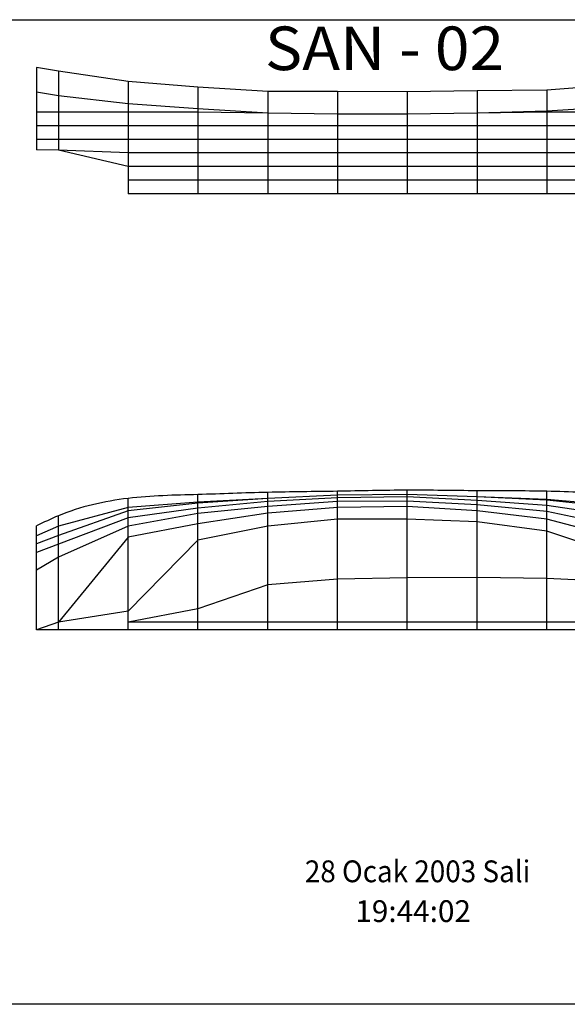
# Model space of a CAD drawing. Extents: x -1433 to 111, y -860 to 43.
# Drawn here: x -893 to -391, y -860 to 43 of the extents above; entities that cross this region are included whole.
import ezdxf
from ezdxf.enums import TextEntityAlignment as Align

# ---------------------------------------------------------------- set-up
doc = ezdxf.new("R2010")
doc.units = 0
doc.header["$MEASUREMENT"] = 0
doc.layers.get('0').update_dxf_attribs({"linetype": 'CONTINUOUS'})
doc.layers.add('1', color=7, linetype='CONTINUOUS')

msp = doc.modelspace()

# ---------------------------------------------------------------- linework, layer by layer
at = {"color": 6, "linetype": 'CONTINUOUS', "ltscale": 2, "flags": 128}
msp.add_lwpolyline([(-1433.082357, 43.486017), (111.185731, 43.486017), (111.185731, -860.17877), (-1433.082357, -860.17877), (-1433.082357, 43.486017)], dxfattribs=at)
at = {"layer": '1', "color": 6, "linetype": 'CONTINUOUS', "ltscale": 0.75, "flags": 128}
for points in [[(-877.781914, -0.342369), (-877.781914, -75.842369)], [(-136.781914, -1.842369), (-217.791914, -6.842369), (-249.781914, -8.842369), (-281.781914, -11.342369), (-345.781914, -16.342369), (-409.781914, -21.342369), (-473.781914, -21.842369), (-537.781914, -22.842369), (-601.781914, -22.342369), (-665.781914, -22.342369), (-729.781914, -18.342369), (-793.781914, -13.342369), (-857.781914, -3.842369), (-877.781914, -0.342369)], [(-857.781914, -3.842369), (-857.781914, -76.342369)], [(-156.241914, -17.342369), (-217.791914, -21.342369), (-249.781914, -25.342369), (-281.781914, -29.342369), (-345.781914, -36.342369), (-409.781914, -40.342369), (-473.781914, -42.342369), (-537.781914, -43.342369), (-601.781914, -43.342369), (-665.781914, -42.342369), (-729.781914, -38.342369), (-793.781914, -33.842369), (-857.781914, -26.342369), (-877.781914, -22.922369)], [(-793.781914, -13.342369), (-793.781914, -116.342369)], [(-729.781914, -18.342369), (-729.781914, -116.342369)], [(-665.781914, -22.342369), (-665.781914, -116.342369)], [(-601.781914, -22.342369), (-601.781914, -116.342369)], [(-537.781914, -22.842369), (-537.781914, -116.342369)], [(-473.781914, -21.842369), (-473.781914, -116.342369)], [(-409.781914, -21.342369), (-409.781914, -116.342369)], [(-182.891914, -41.342369), (-217.791914, -41.342369), (-249.781914, -41.342369), (-281.781914, -41.342369), (-345.781914, -41.342369), (-409.781914, -41.342369), (-473.781914, -42.342369), (-537.781914, -43.342369), (-601.781914, -43.342369), (-665.781914, -42.342369), (-729.781914, -41.342369), (-793.781914, -41.342369), (-857.781914, -41.342369), (-877.781914, -41.342369)], [(-193.891914, -53.842369), (-217.791914, -53.842369), (-249.781914, -53.842369), (-281.781914, -53.842369), (-345.781914, -53.842369), (-409.781914, -53.842369), (-473.781914, -53.842369), (-537.781914, -53.842369), (-601.781914, -53.842369), (-665.781914, -53.842369), (-729.781914, -53.842369), (-793.781914, -53.842369), (-857.781914, -53.842369), (-877.781914, -53.842369)], [(-203.391914, -66.342369), (-217.791914, -66.342369), (-249.781914, -66.342369), (-281.781914, -66.342369), (-345.781914, -66.342369), (-409.781914, -66.342369), (-473.781914, -66.342369), (-537.781914, -66.342369), (-601.781914, -66.342369), (-665.781914, -66.342369), (-729.781914, -66.342369), (-793.781914, -66.342369), (-857.781914, -66.342369), (-877.781914, -66.342369)], [(-213.391914, -78.842369), (-217.791914, -78.842369), (-249.781914, -78.842369), (-281.781914, -78.842369), (-345.781914, -78.842369), (-409.781914, -78.842369), (-473.781914, -78.842369), (-537.781914, -78.842369), (-601.781914, -78.842369), (-665.781914, -78.842369), (-729.781914, -78.842369), (-793.781914, -78.842369), (-857.781914, -76.342369), (-877.781914, -75.842369)], [(-217.781914, -82.992369), (-217.791914, -82.842369), (-249.781914, -91.342369), (-281.781914, -91.342369), (-345.781914, -91.342369), (-409.781914, -91.342369), (-473.781914, -91.342369), (-537.781914, -91.342369), (-601.781914, -91.342369), (-665.781914, -91.342369), (-729.781914, -91.342369), (-793.781914, -91.342369), (-857.781914, -76.342369), (-877.781914, -75.842369)], [(-217.781914, -82.992369), (-217.791914, -82.842369), (-249.781914, -103.842369), (-281.781914, -103.842369), (-345.781914, -103.842369), (-409.781914, -103.842369), (-473.781914, -103.842369), (-537.781914, -103.842369), (-601.781914, -103.842369), (-665.781914, -103.842369), (-729.781914, -103.842369), (-793.781914, -103.842369)], [(-217.781914, -82.992369), (-217.791914, -82.842369), (-249.781914, -111.342369), (-281.781914, -116.342369), (-345.781914, -116.342369), (-409.781914, -116.342369), (-473.781914, -116.342369), (-537.781914, -116.342369), (-601.781914, -116.342369), (-665.781914, -116.342369), (-729.781914, -116.342369), (-793.781914, -116.342369)], [(-537.781914, -516.342369), (-537.781914, -388.342369)], [(-156.241914, -511.842369), (-217.791914, -445.342369), (-249.781914, -424.342369), (-281.781914, -412.342369), (-345.781914, -402.342369), (-409.781914, -396.842369), (-473.781914, -394.342369), (-537.781914, -392.342369), (-601.781914, -392.842369), (-665.781914, -395.842369), (-729.781914, -399.342369), (-793.781914, -404.342369), (-857.781914, -421.342369), (-877.781914, -430.092369)], [(-182.891914, -511.842369), (-217.791914, -474.842369), (-249.781914, -441.842369), (-281.781914, -423.842369), (-345.781914, -404.342369), (-409.781914, -397.342369), (-473.781914, -394.342369), (-537.781914, -392.342369), (-601.781914, -392.842369), (-665.781914, -395.842369), (-729.781914, -400.342369), (-793.781914, -407.342369), (-857.781914, -429.842369), (-877.781914, -437.632369)], [(-193.891914, -511.842369), (-217.791914, -487.842369), (-249.781914, -455.842369), (-281.781914, -436.342369), (-345.781914, -411.842369), (-409.781914, -402.342369), (-473.781914, -397.772369), (-537.781914, -394.342369), (-601.781914, -395.342369), (-665.781914, -398.842369), (-729.781914, -404.842369), (-793.781914, -413.842369), (-857.781914, -437.842369), (-877.781914, -445.632369)], [(-793.781914, -516.342369), (-793.781914, -395.842369)], [(-729.781914, -516.342369), (-729.781914, -392.342369)], [(-665.781914, -516.342369), (-665.781914, -390.342369)], [(-601.781914, -516.342369), (-601.781914, -389.342369)], [(-473.781914, -516.342369), (-473.781914, -388.842369)], [(-409.781914, -516.342369), (-409.781914, -389.342369)], [(-203.391914, -511.842369), (-217.791914, -499.842369), (-249.781914, -469.342369), (-281.781914, -448.342369), (-345.781914, -421.342369), (-409.781914, -407.842369), (-473.781914, -401.842369), (-537.781914, -398.342369), (-601.781914, -398.842369), (-665.781914, -403.342369), (-729.781914, -409.842369), (-793.781914, -421.342369), (-857.781914, -449.842369), (-877.781914, -461.632369)], [(-213.391914, -511.842369), (-217.791914, -508.842369), (-249.781914, -482.842369), (-281.781914, -462.342369), (-345.781914, -431.842369), (-409.781914, -414.842369), (-473.781914, -407.342369), (-537.781914, -403.342369), (-601.781914, -404.342369), (-665.781914, -409.342369), (-729.781914, -419.342369), (-793.781914, -431.342369), (-857.781914, -509.342369), (-877.781914, -516.342369)], [(-217.781914, -511.842369), (-217.791914, -511.842369), (-249.781914, -493.842369), (-281.781914, -477.842369), (-345.781914, -447.342369), (-409.781914, -425.842369), (-473.781914, -417.342369), (-537.781914, -414.842369), (-601.781914, -414.842369), (-665.781914, -421.342369), (-729.781914, -434.342369), (-793.781914, -499.342369), (-857.781914, -509.342369), (-877.781914, -516.342369)], [(-857.781914, -516.342369), (-857.781914, -411.842369)], [(-877.781914, -516.342369), (-877.781914, -421.092369)], [(-217.781914, -511.842369), (-217.791914, -511.842369), (-249.781914, -505.342369), (-281.781914, -497.342369), (-345.781914, -472.342369), (-409.781914, -469.342369), (-473.781914, -468.342369), (-537.781914, -468.842369), (-601.781914, -469.842369), (-665.781914, -475.342369), (-729.781914, -497.342369), (-793.781914, -509.342369)], [(-217.781914, -511.842369), (-217.791914, -511.842369), (-249.781914, -511.842369), (-281.781914, -510.842369), (-345.781914, -509.342369), (-409.781914, -509.342369), (-473.781914, -509.342369), (-537.781914, -509.342369), (-601.781914, -509.342369), (-665.781914, -509.342369), (-729.781914, -509.342369), (-793.781914, -509.342369)], [(-136.781914, -516.342369), (-877.781914, -516.342369)]]:
    msp.add_lwpolyline(points, dxfattribs=at)
at = {"layer": '1', "color": 6, "linetype": 'CONTINUOUS', "ltscale": 0.75}
msp.add_spline([(-136.781914, -511.842369), (-217.791914, -413.842369), (-249.781914, -401.342369), (-281.781914, -394.342369), (-345.781914, -391.342369), (-409.781914, -389.342369), (-473.781914, -388.842369), (-537.781914, -388.342369), (-601.781914, -389.342369), (-665.781914, -390.342369), (-729.781914, -392.342369), (-793.781914, -395.842369), (-857.781914, -411.842369), (-877.781914, -421.092369)], degree=3, dxfattribs=at)

# ---------------------------------------------------------------- texts
at = {"color": 6}
for s, height, p, p2 in [('SAN - 02', 40, (-668.255575, -2.793311), (-448.972188, -2.793311)), ('28 Ocak 2003 Sali', 20, (-631.719264, -748.13408), (-424.911447, -748.13408)), ('19:44:02', 20, (-585.439937, -784.670392), (-479.381305, -784.670392))]:
    e = msp.add_text(s, height=height, dxfattribs=at)
    e.set_placement(p, p2, align=Align.FIT)
    e.dxf.unprotected_set("ltscale", 0)

doc.saveas('drawing.dxf')
